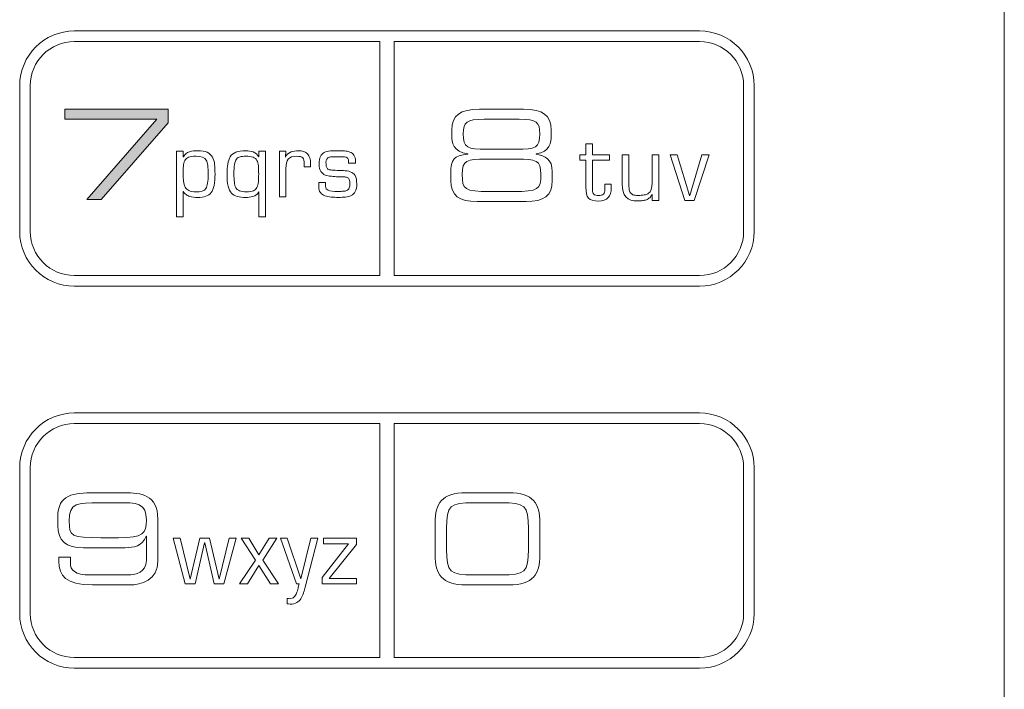
# Model space of a CAD drawing. Units: inches. Extents: x 51 to 7330, y 35 to 1026.
# Drawn here: x 1424 to 1425, y 367 to 368 of the extents above; entities that cross this region are included whole.
import ezdxf

# ---------------------------------------------------------------- set-up
doc = ezdxf.new("R2010")
doc.units = ezdxf.units.IN
doc.header["$MEASUREMENT"] = 0
doc.layers.add('C-GEN-MISC-HWR_BY OTHER', color=10, linetype='Continuous', lineweight=9)

msp = doc.modelspace()

# ---------------------------------------------------------------- hatches: boundary and pattern name
at = {"layer": 'C-GEN-MISC-HWR_BY OTHER'}
h = msp.add_hatch(color=256, dxfattribs=at)
h.dxf.hatch_style = 2
h.paths.add_polyline_path([(1424.503242, 368.044572), (1424.400544, 368.044572), (1424.400544, 368.055711), (1424.516035, 368.055711), (1424.516035, 368.040558), (1424.441394, 367.955087), (1424.425138, 367.955087)])

# ---------------------------------------------------------------- linework, layer by layer
at = {"layer": 'C-GEN-MISC-HWR_BY OTHER', "lineweight": 0}
for p, q in [((1424.400544, 368.044572), (1424.400544, 368.055711)), ((1424.400544, 368.055711), (1424.516035, 368.055711)), ((1424.516035, 368.055711), (1424.516035, 368.040558)), ((1424.503242, 368.044572), (1424.400544, 368.044572)), ((1424.425138, 367.955087), (1424.503242, 368.044572)), ((1424.516035, 368.040558), (1424.441394, 367.955087)), ((1425.093105, 367.953975), (1425.076739, 368.004993)), ((1425.076739, 368.004993), (1425.084283, 368.004993)), ((1425.084283, 368.004993), (1425.098289, 367.959732)), ((1425.09851, 367.959732), (1425.112053, 368.004993)), ((1425.12017, 368.004993), (1425.103561, 367.953975)), ((1425.112053, 368.004993), (1425.12017, 368.004993)), ((1424.441394, 367.955087), (1424.425138, 367.955087)), ((1425.098289, 367.959732), (1425.09851, 367.959732)), ((1425.103561, 367.953975), (1425.093105, 367.953975)), ((1424.53513, 367.526228), (1424.521763, 367.577246)), ((1424.521763, 367.577246), (1424.529373, 367.577246)), ((1424.529373, 367.577246), (1424.540578, 367.531522)), ((1424.540776, 367.531522), (1424.551584, 367.577246)), ((1424.556679, 367.57193), (1424.54607, 367.526228)), ((1424.551584, 367.577246), (1424.562238, 367.577246)), ((1424.556878, 367.57193), (1424.556679, 367.57193)), ((1424.567399, 367.526228), (1424.556878, 367.57193)), ((1424.562238, 367.577246), (1424.572957, 367.531522)), ((1424.573134, 367.531522), (1424.584339, 367.577246)), ((1424.592059, 367.577246), (1424.578229, 367.526228)), ((1424.584339, 367.577246), (1424.592059, 367.577246)), ((1424.613566, 367.552866), (1424.597553, 367.577261)), ((1424.597553, 367.577261), (1424.605935, 367.577261)), ((1424.605935, 367.577261), (1424.617426, 367.558557)), ((1424.617426, 367.558557), (1424.628653, 367.577261)), ((1424.6373, 367.577261), (1424.621573, 367.5528)), ((1424.628653, 367.577261), (1424.6373, 367.577261)), ((1424.687998, 367.533295), (1424.717488, 367.571057)), ((1424.689564, 367.571057), (1424.689564, 367.577255)), ((1424.689564, 367.577255), (1424.726179, 367.577255)), ((1424.717488, 367.571057), (1424.689564, 367.571057)), ((1424.726179, 367.570197), (1424.69574, 367.532391)), ((1424.726179, 367.577255), (1424.726179, 367.570197)), ((1424.595678, 367.526222), (1424.613566, 367.552866)), ((1424.621573, 367.5528), (1424.639197, 367.526222)), ((1424.617426, 367.546735), (1424.604589, 367.526222)), ((1424.630219, 367.526222), (1424.617426, 367.546735)), ((1424.54607, 367.526228), (1424.53513, 367.526228)), ((1424.540578, 367.531522), (1424.540776, 367.531522)), ((1424.578229, 367.526228), (1424.567399, 367.526228)), ((1424.572957, 367.531522), (1424.573134, 367.531522)), ((1424.604589, 367.526222), (1424.595678, 367.526222)), ((1424.639197, 367.526222), (1424.630219, 367.526222)), ((1424.687998, 367.526237), (1424.687998, 367.533295)), ((1424.726178, 367.526237), (1424.687998, 367.526237)), ((1424.69574, 367.532391), (1424.726178, 367.532391)), ((1424.726178, 367.532391), (1424.726178, 367.526237))]:
    msp.add_line(p, q, dxfattribs=at)
at = {"layer": 'C-GEN-MISC-HWR_BY OTHER', "lineweight": 18}
for points in [[(1425.449692, 366.361043), (1425.449692, 366.361043), (1425.449693, 370.066773), (1425.449693, 370.066773)], [(1425.449697, 370.066786), (1425.449697, 370.066786), (1425.449696, 366.361034), (1425.449696, 366.361034)], [(1425.449697, 370.066772), (1425.449697, 370.066772), (1425.449696, 365.337135), (1425.449696, 365.337135)], [(1425.4497, 365.508176), (1425.4497, 365.508176), (1425.449701, 370.066784), (1425.449701, 370.066784)], [(1424.350248, 368.082162), (1424.350248, 368.11571), (1424.377687, 368.143172), (1424.411235, 368.143172)], [(1424.350248, 368.082162), (1424.350248, 368.11571), (1424.377687, 368.143172), (1424.411235, 368.143172)], [(1424.411235, 368.143172), (1424.411235, 368.143172), (1425.10945, 368.143171), (1425.10945, 368.143171)], [(1424.411235, 368.143172), (1424.411235, 368.143172), (1425.10945, 368.143171), (1425.10945, 368.143171)], [(1425.10945, 368.143171), (1425.14302, 368.143171), (1425.170481, 368.11571), (1425.170481, 368.082162)], [(1425.10945, 368.143171), (1425.14302, 368.143171), (1425.170481, 368.11571), (1425.170481, 368.082162)], [(1424.411236, 368.131314), (1424.384128, 368.131314), (1424.362093, 368.109279), (1424.362093, 368.082171)], [(1424.752435, 368.131314), (1424.752435, 368.131314), (1424.411236, 368.131314), (1424.411236, 368.131314)], [(1424.752435, 367.870247), (1424.752435, 367.870247), (1424.752435, 368.131314), (1424.752435, 368.131314)], [(1425.109463, 368.131314), (1425.109463, 368.131314), (1424.768329, 368.131314), (1424.768329, 368.131314)], [(1424.768329, 368.131314), (1424.768329, 368.131314), (1424.768329, 367.870247), (1424.768329, 367.870247)], [(1425.158606, 368.08217), (1425.158606, 368.109278), (1425.136549, 368.131314), (1425.109463, 368.131314)], [(1424.350248, 367.919403), (1424.350248, 367.919403), (1424.350248, 368.082162), (1424.350248, 368.082162)], [(1424.350248, 367.919403), (1424.350248, 367.919403), (1424.350248, 368.082162), (1424.350248, 368.082162)], [(1424.362093, 368.082171), (1424.362093, 368.082171), (1424.362093, 367.919412), (1424.362093, 367.919412)], [(1425.158606, 367.91939), (1425.158606, 367.91939), (1425.158606, 368.08217), (1425.158606, 368.08217)], [(1425.170481, 368.082162), (1425.170481, 368.082162), (1425.170481, 367.919403), (1425.170481, 367.919403)], [(1425.170481, 368.082162), (1425.170481, 368.082162), (1425.170481, 367.919403), (1425.170481, 367.919403)], [(1424.411235, 367.858393), (1424.377687, 367.858393), (1424.350248, 367.885855), (1424.350248, 367.919403)], [(1424.411235, 367.858393), (1424.377687, 367.858393), (1424.350248, 367.885855), (1424.350248, 367.919403)], [(1424.362093, 367.919412), (1424.362093, 367.892282), (1424.384127, 367.870247), (1424.411236, 367.870247)], [(1425.170481, 367.919403), (1425.170481, 367.885854), (1425.14302, 367.858393), (1425.10945, 367.858393)], [(1425.170481, 367.919403), (1425.170481, 367.885854), (1425.14302, 367.858393), (1425.10945, 367.858393)], [(1425.109463, 367.870247), (1425.136549, 367.870247), (1425.158606, 367.892282), (1425.158606, 367.91939)], [(1424.411236, 367.870247), (1424.411236, 367.870247), (1424.752435, 367.870247), (1424.752435, 367.870247)], [(1424.768329, 367.870247), (1424.768329, 367.870247), (1425.109463, 367.870247), (1425.109463, 367.870247)], [(1425.10945, 367.858393), (1425.10945, 367.858393), (1424.411235, 367.858393), (1424.411235, 367.858393)], [(1425.10945, 367.858393), (1425.10945, 367.858393), (1424.411235, 367.858393), (1424.411235, 367.858393)], [(1424.350248, 367.655954), (1424.350248, 367.689503), (1424.377687, 367.716942), (1424.411235, 367.716942)], [(1424.350248, 367.655954), (1424.350248, 367.689503), (1424.377687, 367.716942), (1424.411235, 367.716942)], [(1424.411235, 367.716942), (1424.411235, 367.716942), (1425.10945, 367.716942), (1425.10945, 367.716942)], [(1424.411235, 367.716942), (1424.411235, 367.716942), (1425.10945, 367.716942), (1425.10945, 367.716942)], [(1425.10945, 367.716942), (1425.14302, 367.716942), (1425.170481, 367.689503), (1425.170481, 367.655954)], [(1425.10945, 367.716942), (1425.14302, 367.716942), (1425.170481, 367.689503), (1425.170481, 367.655954)], [(1424.411236, 367.705071), (1424.384127, 367.705071), (1424.362092, 367.683036), (1424.362092, 367.65595)], [(1424.752435, 367.705071), (1424.752435, 367.705071), (1424.411236, 367.705071), (1424.411236, 367.705071)], [(1424.752435, 367.444048), (1424.752435, 367.444048), (1424.752435, 367.705071), (1424.752435, 367.705071)], [(1425.109463, 367.705071), (1425.109463, 367.705071), (1424.768329, 367.705071), (1424.768329, 367.705071)], [(1424.768329, 367.705071), (1424.768329, 367.705071), (1424.768329, 367.444048), (1424.768329, 367.444048)], [(1425.158606, 367.65595), (1425.158606, 367.683036), (1425.136549, 367.705071), (1425.109463, 367.705071)], [(1424.350248, 367.493174), (1424.350248, 367.493174), (1424.350248, 367.655954), (1424.350248, 367.655954)], [(1424.350248, 367.493174), (1424.350248, 367.493174), (1424.350248, 367.655954), (1424.350248, 367.655954)], [(1424.362092, 367.65595), (1424.362092, 367.65595), (1424.362092, 367.493169), (1424.362092, 367.493169)], [(1425.158606, 367.493169), (1425.158606, 367.493169), (1425.158606, 367.65595), (1425.158606, 367.65595)], [(1425.170481, 367.655954), (1425.170481, 367.655954), (1425.170481, 367.493173), (1425.170481, 367.493173)], [(1425.170481, 367.655954), (1425.170481, 367.655954), (1425.170481, 367.493173), (1425.170481, 367.493173)], [(1424.411235, 367.432186), (1424.377687, 367.432186), (1424.350248, 367.459625), (1424.350248, 367.493174)], [(1424.411235, 367.432186), (1424.377687, 367.432186), (1424.350248, 367.459625), (1424.350248, 367.493174)], [(1424.362092, 367.493169), (1424.362092, 367.466083), (1424.384127, 367.444049), (1424.411235, 367.444049)], [(1425.170481, 367.493173), (1425.170481, 367.459625), (1425.14302, 367.432186), (1425.109449, 367.432186)], [(1425.170481, 367.493173), (1425.170481, 367.459625), (1425.14302, 367.432186), (1425.109449, 367.432186)], [(1425.109463, 367.444048), (1425.136549, 367.444048), (1425.158606, 367.466083), (1425.158606, 367.493169)], [(1424.411235, 367.444049), (1424.411235, 367.444049), (1424.752435, 367.444048), (1424.752435, 367.444048)], [(1424.768329, 367.444048), (1424.768329, 367.444048), (1425.109463, 367.444048), (1425.109463, 367.444048)], [(1425.109449, 367.432186), (1425.109449, 367.432186), (1424.411235, 367.432186), (1424.411235, 367.432186)], [(1425.109449, 367.432186), (1425.109449, 367.432186), (1424.411235, 367.432186), (1424.411235, 367.432186)]]:
    msp.add_open_spline(points, degree=3, dxfattribs=at)
at = {"layer": 'C-GEN-MISC-HWR_BY OTHER', "lineweight": 0}
for points in [[(1425.449697, 370.066772), (1425.449697, 370.066772), (1425.449696, 365.337135), (1425.449696, 365.337135)], [(1425.4497, 365.508176), (1425.4497, 365.508176), (1425.449701, 370.066784), (1425.449701, 370.066784)], [(1424.350248, 368.082162), (1424.350248, 368.11571), (1424.377687, 368.143172), (1424.411235, 368.143172)], [(1424.411235, 368.143172), (1424.411235, 368.143172), (1425.10945, 368.143171), (1425.10945, 368.143171)], [(1425.10945, 368.143171), (1425.14302, 368.143171), (1425.170481, 368.11571), (1425.170481, 368.082162)], [(1424.411236, 368.131314), (1424.384128, 368.131314), (1424.362093, 368.109279), (1424.362093, 368.082171)], [(1424.752435, 368.131314), (1424.752435, 368.131314), (1424.411236, 368.131314), (1424.411236, 368.131314)], [(1424.752435, 367.870247), (1424.752435, 367.870247), (1424.752435, 368.131314), (1424.752435, 368.131314)], [(1425.109463, 368.131314), (1425.109463, 368.131314), (1424.768329, 368.131314), (1424.768329, 368.131314)], [(1424.768329, 368.131314), (1424.768329, 368.131314), (1424.768329, 367.870247), (1424.768329, 367.870247)], [(1425.158606, 368.08217), (1425.158606, 368.109278), (1425.136549, 368.131314), (1425.109463, 368.131314)], [(1424.350248, 367.919403), (1424.350248, 367.919403), (1424.350248, 368.082162), (1424.350248, 368.082162)], [(1424.362093, 368.082171), (1424.362093, 368.082171), (1424.362093, 367.919412), (1424.362093, 367.919412)], [(1425.158606, 367.91939), (1425.158606, 367.91939), (1425.158606, 368.08217), (1425.158606, 368.08217)], [(1425.170481, 368.082162), (1425.170481, 368.082162), (1425.170481, 367.919403), (1425.170481, 367.919403)], [(1424.832813, 368.032502), (1424.832813, 368.049288), (1424.842143, 368.055706), (1424.863693, 368.055706)], [(1424.863693, 368.055706), (1424.863693, 368.055706), (1424.91288, 368.055706), (1424.91288, 368.055706)], [(1424.91288, 368.055706), (1424.93443, 368.055706), (1424.94376, 368.049288), (1424.94376, 368.032502)], [(1424.907895, 368.044568), (1424.907895, 368.044568), (1424.868722, 368.044568), (1424.868722, 368.044568)], [(1424.832813, 368.025952), (1424.832813, 368.025952), (1424.832813, 368.032502), (1424.832813, 368.032502)], [(1424.94376, 368.032502), (1424.94376, 368.032502), (1424.94376, 368.025952), (1424.94376, 368.025952)], [(1424.850768, 368.006078), (1424.833806, 368.008306), (1424.832813, 368.019444), (1424.832813, 368.025952)], [(1424.94376, 368.025952), (1424.94376, 368.019444), (1424.942767, 368.008306), (1424.926776, 368.006078)], [(1424.712783, 368.009327), (1424.714945, 368.009217), (1424.716996, 368.008776), (1424.718959, 368.008026)], [(1424.871898, 368.011239), (1424.871898, 368.011239), (1424.904675, 368.011239), (1424.904675, 368.011239)], [(1424.982492, 368.004993), (1424.982492, 368.004993), (1424.982492, 368.017345), (1424.982492, 368.017345)], [(1424.982492, 368.017345), (1424.982492, 368.017345), (1424.989837, 368.017345), (1424.989837, 368.017345)], [(1424.989837, 368.017345), (1424.989837, 368.017345), (1424.989837, 368.004993), (1424.989837, 368.004993)], [(1424.52548, 367.935922), (1424.52548, 367.935922), (1424.52548, 368.008953), (1424.52548, 368.008953)], [(1424.52548, 368.008953), (1424.52548, 368.008953), (1424.532825, 368.008953), (1424.532825, 368.008953)], [(1424.532825, 368.008953), (1424.532825, 368.008953), (1424.532825, 368.002777), (1424.532825, 368.002777)], [(1424.532825, 368.002777), (1424.532825, 368.002777), (1424.533023, 368.002578), (1424.533023, 368.002578)], [(1424.533023, 368.002578), (1424.534655, 368.005423), (1424.536905, 368.007342), (1424.539773, 368.008313)], [(1424.534611, 367.998519), (1424.533795, 367.996887), (1424.533288, 367.994858), (1424.533111, 367.992388)], [(1424.53889, 368.002203), (1424.536927, 368.001409), (1424.535516, 368.000196), (1424.534611, 367.998519)], [(1424.546919, 368.00335), (1424.5435, 368.00335), (1424.540809, 368.002975), (1424.53889, 368.002203)], [(1424.558654, 367.999159), (1424.556955, 368.002005), (1424.553051, 368.003438), (1424.546919, 368.00335)], [(1424.560639, 367.983454), (1424.560749, 367.990976), (1424.560109, 367.996204), (1424.558654, 367.999159)], [(1424.559734, 368.007739), (1424.562315, 368.006438), (1424.564234, 368.004629), (1424.565469, 368.002291)], [(1424.565469, 368.002291), (1424.566792, 367.999953), (1424.567653, 367.997218), (1424.567939, 367.994108)], [(1424.582605, 367.994688), (1424.583046, 367.997909), (1424.583929, 368.000622), (1424.585318, 368.002849)], [(1424.585318, 368.002849), (1424.586686, 368.005055), (1424.588781, 368.006775), (1424.591605, 368.007944)], [(1424.592354, 368.000158), (1424.590391, 367.997644), (1424.589443, 367.992085), (1424.589487, 367.983461)], [(1424.596413, 368.002871), (1424.594715, 368.002452), (1424.593369, 368.001526), (1424.592354, 368.000158)], [(1424.615117, 367.998769), (1424.614235, 368.000423), (1424.612823, 368.001614), (1424.610882, 368.002386)], [(1424.611059, 368.008209), (1424.613706, 368.007172), (1424.615713, 368.00532), (1424.617102, 368.002695)], [(1424.616904, 367.992681), (1424.616661, 367.995217), (1424.616066, 367.997247), (1424.615117, 367.998769)], [(1424.617102, 368.002695), (1424.617102, 368.002695), (1424.617323, 368.002871), (1424.617323, 368.002871)], [(1424.617323, 368.002871), (1424.617323, 368.002871), (1424.617323, 368.008959), (1424.617323, 368.008959)], [(1424.617323, 368.008959), (1424.617323, 368.008959), (1424.624668, 368.008959), (1424.624668, 368.008959)], [(1424.624668, 368.008959), (1424.624668, 368.008959), (1424.624668, 367.935928), (1424.624668, 367.935928)], [(1424.640238, 367.957968), (1424.640238, 367.957968), (1424.640238, 368.008964), (1424.640238, 368.008964)], [(1424.640238, 368.008964), (1424.640238, 368.008964), (1424.647384, 368.008964), (1424.647384, 368.008964)], [(1424.647384, 368.008964), (1424.647384, 368.008964), (1424.647031, 368.002699), (1424.647031, 368.002699)], [(1424.647031, 368.002699), (1424.647031, 368.002699), (1424.647186, 368.002501), (1424.647186, 368.002501)], [(1424.647186, 368.002501), (1424.648575, 368.005258), (1424.650605, 368.007177), (1424.653252, 368.008192)], [(1424.650142, 368.000074), (1424.648311, 367.997714), (1424.647451, 367.994295), (1424.647605, 367.989774)], [(1424.66803, 367.994869), (1424.66803, 367.998089), (1424.667434, 368.000339), (1424.666243, 368.001618)], [(1424.700078, 368.002798), (1424.698314, 368.002754), (1424.696836, 368.002534), (1424.695733, 368.002159)], [(1424.70599, 368.002798), (1424.70599, 368.002798), (1424.700078, 368.002798), (1424.700078, 368.002798)], [(1424.714724, 368.002225), (1424.712828, 368.002688), (1424.709916, 368.002887), (1424.70599, 368.002798)], [(1424.717504, 367.997681), (1424.717504, 368.000174), (1424.716599, 368.001695), (1424.714724, 368.002225)], [(1424.718959, 368.008026), (1424.720878, 368.007298), (1424.7224, 368.006151), (1424.723525, 368.004519)], [(1424.723525, 368.004519), (1424.724606, 368.002864), (1424.725157, 368.00057), (1424.725224, 367.997681)], [(1424.8316, 367.984264), (1424.8316, 368.000255), (1424.835085, 368.00385), (1424.850768, 368.005813)], [(1424.850768, 368.005813), (1424.850768, 368.005813), (1424.850768, 368.006078), (1424.850768, 368.006078)], [(1424.905381, 368.000123), (1424.905381, 368.000123), (1424.871192, 368.000123), (1424.871192, 368.000123)], [(1424.926776, 368.006078), (1424.926776, 368.006078), (1424.926776, 368.005813), (1424.926776, 368.005813)], [(1424.926776, 368.005813), (1424.936812, 368.004137), (1424.944973, 367.999836), (1424.944973, 367.986227)], [(1424.975897, 367.998839), (1424.975897, 367.998839), (1424.975897, 368.004993), (1424.975897, 368.004993)], [(1424.975897, 368.004993), (1424.975897, 368.004993), (1424.982492, 368.004993), (1424.982492, 368.004993)], [(1424.982492, 367.998839), (1424.982492, 367.998839), (1424.975897, 367.998839), (1424.975897, 367.998839)], [(1424.982492, 367.968776), (1424.982492, 367.968776), (1424.982492, 367.998839), (1424.982492, 367.998839)], [(1424.989837, 368.004993), (1424.989837, 368.004993), (1425.008894, 368.004993), (1425.008894, 368.004993)], [(1425.008894, 367.998839), (1425.008894, 367.998839), (1424.989837, 367.998839), (1424.989837, 367.998839)], [(1424.989837, 367.998839), (1424.989837, 367.998839), (1424.989837, 367.966416), (1424.989837, 367.966416)], [(1425.008894, 368.004993), (1425.008894, 368.004993), (1425.008894, 367.998839), (1425.008894, 367.998839)], [(1425.02309, 367.972276), (1425.02309, 367.972276), (1425.02309, 368.005009), (1425.02309, 368.005009)], [(1425.02309, 368.005009), (1425.02309, 368.005009), (1425.030435, 368.005009), (1425.030435, 368.005009)], [(1425.030435, 368.005009), (1425.030435, 368.005009), (1425.030435, 367.972232), (1425.030435, 367.972232)], [(1425.056484, 367.973555), (1425.056484, 367.973555), (1425.056484, 368.005009), (1425.056484, 368.005009)], [(1425.056484, 368.005009), (1425.056484, 368.005009), (1425.06383, 368.005009), (1425.06383, 368.005009)], [(1425.06383, 368.005009), (1425.06383, 368.005009), (1425.063829, 367.953991), (1425.063829, 367.953991)], [(1424.533111, 367.992388), (1424.532847, 367.989851), (1424.532758, 367.986873), (1424.532825, 367.983454)], [(1424.567939, 367.994108), (1424.568182, 367.990866), (1424.568336, 367.987315), (1424.568336, 367.983454)], [(1424.581811, 367.983461), (1424.581811, 367.987652), (1424.582098, 367.991402), (1424.582605, 367.994688)], [(1424.647605, 367.989774), (1424.647605, 367.989774), (1424.647605, 367.957968), (1424.647605, 367.957968)], [(1424.66803, 367.991516), (1424.66803, 367.991516), (1424.66803, 367.994869), (1424.66803, 367.994869)], [(1424.675066, 367.991516), (1424.675066, 367.991516), (1424.66803, 367.991516), (1424.66803, 367.991516)], [(1424.675066, 367.995156), (1424.675066, 367.995156), (1424.675066, 367.991516), (1424.675066, 367.991516)], [(1424.692822, 367.991505), (1424.693197, 367.990292), (1424.693726, 367.989432), (1424.694476, 367.988946)], [(1424.694476, 367.988946), (1424.695248, 367.988483), (1424.696285, 367.988197), (1424.697608, 367.988086)], [(1424.697608, 367.988086), (1424.69891, 367.98791), (1424.700498, 367.987778), (1424.702373, 367.987711)], [(1424.702373, 367.987711), (1424.705637, 367.987579), (1424.708747, 367.987469), (1424.71168, 367.987358)], [(1424.71168, 367.987358), (1424.714548, 367.987248), (1424.717129, 367.986807), (1424.719378, 367.986057)], [(1424.717504, 367.995718), (1424.717504, 367.995718), (1424.717504, 367.997681), (1424.717504, 367.997681)], [(1424.725224, 367.995718), (1424.725224, 367.995718), (1424.717504, 367.995718), (1424.717504, 367.995718)], [(1424.725224, 367.997681), (1424.725224, 367.997681), (1424.725224, 367.995718), (1424.725224, 367.995718)], [(1424.532825, 367.983454), (1424.532825, 367.980388), (1424.532935, 367.977698), (1424.533178, 367.975382)], [(1424.558168, 367.967419), (1424.559889, 367.970066), (1424.560705, 367.975426), (1424.560639, 367.983454)], [(1424.568336, 367.983454), (1424.568381, 367.973529), (1424.566991, 367.966647), (1424.564168, 367.962831)], [(1424.58673, 367.962264), (1424.583377, 367.965705), (1424.581767, 367.972785), (1424.581811, 367.983461)], [(1424.589487, 367.983461), (1424.589487, 367.979954), (1424.589641, 367.97691), (1424.589928, 367.974396)], [(1424.691322, 367.982396), (1424.689293, 367.983234), (1424.687683, 367.984579), (1424.686491, 367.986454)], [(1424.698248, 367.981006), (1424.695689, 367.981205), (1424.693351, 367.981646), (1424.691322, 367.982396)], [(1424.706056, 367.980432), (1424.703431, 367.980565), (1424.700829, 367.980763), (1424.698248, 367.981006)], [(1424.711989, 367.980366), (1424.710291, 367.980366), (1424.708306, 367.980366), (1424.706056, 367.980432)], [(1424.715915, 367.979683), (1424.714945, 367.980058), (1424.713622, 367.9803), (1424.711989, 367.980366)], [(1424.718298, 367.977455), (1424.717724, 367.978602), (1424.716908, 367.97933), (1424.715915, 367.979683)], [(1424.719378, 367.986057), (1424.721628, 367.985329), (1424.723437, 367.983873), (1424.72476, 367.981756)], [(1424.8316, 367.976345), (1424.8316, 367.976345), (1424.8316, 367.984264), (1424.8316, 367.984264)], [(1424.860914, 367.952854), (1424.84093, 367.952854), (1424.8316, 367.958964), (1424.8316, 367.976345)], [(1424.944973, 367.976345), (1424.944973, 367.958964), (1424.935687, 367.952854), (1424.915659, 367.952854)], [(1424.944973, 367.986227), (1424.944973, 367.986227), (1424.944973, 367.976345), (1424.944973, 367.976345)], [(1424.533178, 367.975382), (1424.533442, 367.972933), (1424.534016, 367.970794), (1424.534898, 367.969007)], [(1424.534898, 367.969007), (1424.535869, 367.967265), (1424.537302, 367.965941), (1424.539243, 367.965015)], [(1424.546919, 367.963625), (1424.552588, 367.963471), (1424.556315, 367.96475), (1424.558168, 367.967419)], [(1424.589928, 367.974396), (1424.590105, 367.971859), (1424.590612, 367.969808), (1424.591472, 367.968242)], [(1424.591472, 367.968242), (1424.592376, 367.966698), (1424.593788, 367.965551), (1424.595773, 367.964757)], [(1424.611147, 367.964933), (1424.613, 367.965727), (1424.614323, 367.966918), (1424.615117, 367.96855)], [(1424.615117, 367.96855), (1424.615999, 367.970227), (1424.616573, 367.972322), (1424.616816, 367.974859)], [(1424.684109, 367.969382), (1424.684109, 367.969382), (1424.684109, 367.974102), (1424.684109, 367.974102)], [(1424.684109, 367.974102), (1424.684109, 367.974102), (1424.691785, 367.974102), (1424.691785, 367.974102)], [(1424.686072, 367.962743), (1424.684749, 367.964375), (1424.684109, 367.966603), (1424.684109, 367.969382)], [(1424.691785, 367.970088), (1424.691719, 367.96775), (1424.692711, 367.966162), (1424.694741, 367.965345)], [(1424.691785, 367.974102), (1424.691785, 367.974102), (1424.691785, 367.970088), (1424.691785, 367.970088)], [(1424.694741, 367.965345), (1424.696726, 367.964485), (1424.700498, 367.964066), (1424.706012, 367.964154)], [(1424.714526, 367.964728), (1424.715915, 367.965191), (1424.716974, 367.965963), (1424.717702, 367.967044)], [(1424.985271, 367.95671), (1424.983352, 367.958938), (1424.982426, 367.962952), (1424.982492, 367.968776)], [(1424.989837, 367.966416), (1424.989903, 367.963747), (1424.99041, 367.96196), (1424.991337, 367.961055)], [(1425.010791, 367.96829), (1425.010968, 367.958409), (1425.006225, 367.953424), (1424.996608, 367.953424)], [(1425.003689, 367.964938), (1425.003733, 367.965996), (1425.003733, 367.967121), (1425.003733, 367.96829)], [(1425.003733, 367.96829), (1425.003733, 367.96829), (1425.003733, 367.972084), (1425.003733, 367.972084)], [(1425.003733, 367.972084), (1425.003733, 367.972084), (1425.010791, 367.972084), (1425.010791, 367.972084)], [(1425.010791, 367.972084), (1425.010791, 367.972084), (1425.010791, 367.96829), (1425.010791, 367.96829)], [(1425.040736, 367.953439), (1425.028649, 367.953241), (1425.022715, 367.959549), (1425.02309, 367.972276)], [(1425.030435, 367.972232), (1425.030435, 367.971261), (1425.030479, 367.970335), (1425.030611, 367.969453)], [(1425.030611, 367.969453), (1425.030611, 367.968526), (1425.030655, 367.967688), (1425.0307, 367.966894)], [(1425.0307, 367.966894), (1425.030832, 367.966144), (1425.030986, 367.965394), (1425.031185, 367.964755)], [(1425.052558, 367.962042), (1425.055161, 367.96385), (1425.056484, 367.967688), (1425.056484, 367.973555)], [(1424.533023, 367.964), (1424.533023, 367.964), (1424.532825, 367.964), (1424.532825, 367.964)], [(1424.532825, 367.964), (1424.532825, 367.964), (1424.532825, 367.935922), (1424.532825, 367.935922)], [(1424.536045, 367.960604), (1424.534788, 367.961442), (1424.533773, 367.962566), (1424.533023, 367.964)], [(1424.540015, 367.958552), (1424.538537, 367.959082), (1424.537214, 367.959765), (1424.536045, 367.960604)], [(1424.539243, 367.965015), (1424.541096, 367.964066), (1424.543655, 367.963625), (1424.546919, 367.963625)], [(1424.548948, 367.957427), (1424.546015, 367.957427), (1424.543015, 367.957802), (1424.540015, 367.958552)], [(1424.564168, 367.962831), (1424.561212, 367.959148), (1424.556161, 367.957361), (1424.548948, 367.957427)], [(1424.602633, 367.957434), (1424.595288, 367.957279), (1424.589994, 367.958912), (1424.58673, 367.962264)], [(1424.595773, 367.964757), (1424.597692, 367.964007), (1424.600317, 367.96361), (1424.603648, 367.96361)], [(1424.610706, 367.958449), (1424.607816, 367.957765), (1424.605125, 367.957434), (1424.602633, 367.957434)], [(1424.603648, 367.96361), (1424.606846, 367.96361), (1424.609338, 367.964029), (1424.611147, 367.964933)], [(1424.614544, 367.960411), (1424.613419, 367.959573), (1424.61214, 367.958934), (1424.610706, 367.958449)], [(1424.617102, 367.963808), (1424.616463, 367.962397), (1424.615625, 367.96125), (1424.614544, 367.960411)], [(1424.617323, 367.963808), (1424.617323, 367.963808), (1424.617102, 367.963808), (1424.617102, 367.963808)], [(1424.617323, 367.935928), (1424.617323, 367.935928), (1424.617323, 367.963808), (1424.617323, 367.963808)], [(1424.647605, 367.957968), (1424.647605, 367.957968), (1424.640238, 367.957968), (1424.640238, 367.957968)], [(1424.691079, 367.959192), (1424.689006, 367.959941), (1424.68733, 367.961111), (1424.686072, 367.962743)], [(1424.698115, 367.957802), (1424.695535, 367.958001), (1424.693197, 367.958442), (1424.691079, 367.959192)], [(1424.706012, 367.964154), (1424.707401, 367.964154), (1424.708835, 367.964176), (1424.710379, 367.964221)], [(1424.710379, 367.964221), (1424.711813, 367.964221), (1424.713202, 367.964397), (1424.714526, 367.964728)], [(1424.720525, 367.959567), (1424.718628, 367.95864), (1424.716445, 367.958045), (1424.713997, 367.957802)], [(1424.725025, 367.964022), (1424.723944, 367.961971), (1424.722466, 367.960515), (1424.720525, 367.959567)], [(1424.875251, 367.963993), (1424.875251, 367.963993), (1424.901366, 367.963993), (1424.901366, 367.963993)], [(1424.996608, 367.953424), (1424.991006, 367.95338), (1424.987234, 367.95446), (1424.985271, 367.95671)], [(1424.991337, 367.961055), (1424.992329, 367.960019), (1424.994138, 367.959578), (1424.996785, 367.959622)], [(1424.996785, 367.959622), (1424.998528, 367.959622), (1424.999917, 367.959864), (1425.00091, 367.960372)], [(1425.00091, 367.960372), (1425.001814, 367.960769), (1425.00252, 367.961364), (1425.002873, 367.962136)], [(1425.002873, 367.962136), (1425.003336, 367.96293), (1425.003601, 367.963857), (1425.003689, 367.964938)], [(1425.031185, 367.964755), (1425.031339, 367.964115), (1425.031648, 367.963497), (1425.031935, 367.962901)], [(1425.031935, 367.962901), (1425.032619, 367.961865), (1425.033677, 367.961071), (1425.035067, 367.960476)], [(1425.047904, 367.954299), (1425.047154, 367.954101), (1425.046404, 367.953947), (1425.045654, 367.953814)], [(1425.047618, 367.960189), (1425.049603, 367.960453), (1425.051213, 367.961049), (1425.052558, 367.962042)], [(1425.05, 367.954763), (1425.04936, 367.954586), (1425.048654, 367.95441), (1425.047904, 367.954299)], [(1425.053705, 367.957123), (1425.052647, 367.956152), (1425.051455, 367.955358), (1425.05, 367.954763)], [(1425.056242, 367.960762), (1425.055602, 367.959306), (1425.054742, 367.958071), (1425.053705, 367.957123)], [(1425.056418, 367.960762), (1425.056418, 367.960762), (1425.056242, 367.960762), (1425.056242, 367.960762)], [(1425.05644, 367.953991), (1425.05644, 367.953991), (1425.056418, 367.960762), (1425.056418, 367.960762)], [(1424.915659, 367.952854), (1424.915659, 367.952854), (1424.860914, 367.952854), (1424.860914, 367.952854)], [(1425.045654, 367.953814), (1425.044022, 367.953572), (1425.042412, 367.953439), (1425.040736, 367.953439)], [(1425.063829, 367.953991), (1425.063829, 367.953991), (1425.05644, 367.953991), (1425.05644, 367.953991)], [(1424.532825, 367.935922), (1424.532825, 367.935922), (1424.52548, 367.935922), (1424.52548, 367.935922)], [(1424.624668, 367.935928), (1424.624668, 367.935928), (1424.617323, 367.935928), (1424.617323, 367.935928)], [(1424.411235, 367.858393), (1424.377687, 367.858393), (1424.350248, 367.885855), (1424.350248, 367.919403)], [(1424.362093, 367.919412), (1424.362093, 367.892282), (1424.384127, 367.870247), (1424.411236, 367.870247)], [(1425.170481, 367.919403), (1425.170481, 367.885854), (1425.14302, 367.858393), (1425.10945, 367.858393)], [(1425.109463, 367.870247), (1425.136549, 367.870247), (1425.158606, 367.892282), (1425.158606, 367.91939)], [(1424.411236, 367.870247), (1424.411236, 367.870247), (1424.752435, 367.870247), (1424.752435, 367.870247)], [(1424.768329, 367.870247), (1424.768329, 367.870247), (1425.109463, 367.870247), (1425.109463, 367.870247)], [(1425.10945, 367.858393), (1425.10945, 367.858393), (1424.411235, 367.858393), (1424.411235, 367.858393)], [(1424.350248, 367.655954), (1424.350248, 367.689503), (1424.377687, 367.716942), (1424.411235, 367.716942)], [(1424.411235, 367.716942), (1424.411235, 367.716942), (1425.10945, 367.716942), (1425.10945, 367.716942)], [(1425.10945, 367.716942), (1425.14302, 367.716942), (1425.170481, 367.689503), (1425.170481, 367.655954)], [(1424.411236, 367.705071), (1424.384127, 367.705071), (1424.362092, 367.683036), (1424.362092, 367.65595)], [(1424.752435, 367.705071), (1424.752435, 367.705071), (1424.411236, 367.705071), (1424.411236, 367.705071)], [(1424.752435, 367.444048), (1424.752435, 367.444048), (1424.752435, 367.705071), (1424.752435, 367.705071)], [(1425.109463, 367.705071), (1425.109463, 367.705071), (1424.768329, 367.705071), (1424.768329, 367.705071)], [(1424.768329, 367.705071), (1424.768329, 367.705071), (1424.768329, 367.444048), (1424.768329, 367.444048)], [(1425.158606, 367.65595), (1425.158606, 367.683036), (1425.136549, 367.705071), (1425.109463, 367.705071)], [(1424.350248, 367.493174), (1424.350248, 367.493174), (1424.350248, 367.655954), (1424.350248, 367.655954)], [(1424.362092, 367.65595), (1424.362092, 367.65595), (1424.362092, 367.493169), (1424.362092, 367.493169)], [(1425.158606, 367.493169), (1425.158606, 367.493169), (1425.158606, 367.65595), (1425.158606, 367.65595)], [(1425.170481, 367.655954), (1425.170481, 367.655954), (1425.170481, 367.493173), (1425.170481, 367.493173)], [(1424.392798, 367.600812), (1424.392798, 367.626265), (1424.410598, 367.62792), (1424.433383, 367.62792)], [(1424.433383, 367.62792), (1424.433383, 367.62792), (1424.467307, 367.62792), (1424.467307, 367.62792)], [(1424.467307, 367.62792), (1424.485217, 367.62792), (1424.504517, 367.625825), (1424.504517, 367.598584)], [(1424.814122, 367.594285), (1424.814122, 367.616099), (1424.821467, 367.627922), (1424.848729, 367.627922)], [(1424.848729, 367.627922), (1424.848729, 367.627922), (1424.896527, 367.627922), (1424.896527, 367.627922)], [(1424.896527, 367.627922), (1424.923745, 367.627922), (1424.931134, 367.616099), (1424.931134, 367.594285)], [(1424.458263, 367.616803), (1424.458263, 367.616803), (1424.439625, 367.616803), (1424.439625, 367.616803)], [(1424.857486, 367.616805), (1424.830775, 367.616805), (1424.826915, 367.614026), (1424.826915, 367.587911)], [(1424.887792, 367.616805), (1424.887792, 367.616805), (1424.857486, 367.616805), (1424.857486, 367.616805)], [(1424.918341, 367.587911), (1424.918341, 367.614026), (1424.914459, 367.616805), (1424.887792, 367.616805)], [(1424.392798, 367.591371), (1424.392798, 367.591371), (1424.392798, 367.600812), (1424.392798, 367.600812)], [(1424.504517, 367.598584), (1424.504517, 367.598584), (1424.504517, 367.551492), (1424.504517, 367.551492)], [(1424.814122, 367.558707), (1424.814122, 367.558707), (1424.814122, 367.594285), (1424.814122, 367.594285)], [(1424.931134, 367.594285), (1424.931134, 367.594285), (1424.931134, 367.558707), (1424.931134, 367.558707)], [(1424.42145, 367.566645), (1424.401841, 367.566645), (1424.392798, 367.574167), (1424.392798, 367.591371)], [(1424.826915, 367.587911), (1424.826915, 367.587911), (1424.826915, 367.565126), (1424.826915, 367.565126)], [(1424.918341, 367.565126), (1424.918341, 367.565126), (1424.918341, 367.587911), (1424.918341, 367.587911)], [(1424.441037, 367.577762), (1424.441037, 367.577762), (1424.460469, 367.577762), (1424.460469, 367.577762)], [(1424.491459, 367.579417), (1424.487709, 367.568189), (1424.477298, 367.566645), (1424.467858, 367.566645)], [(1424.491746, 367.579417), (1424.491746, 367.579417), (1424.491459, 367.579417), (1424.491459, 367.579417)], [(1424.491746, 367.552463), (1424.491746, 367.552463), (1424.491746, 367.579417), (1424.491746, 367.579417)], [(1424.659511, 367.526237), (1424.659511, 367.526237), (1424.641292, 367.577255), (1424.641292, 367.577255)], [(1424.641292, 367.577255), (1424.641292, 367.577255), (1424.648924, 367.577255), (1424.648924, 367.577255)], [(1424.648924, 367.577255), (1424.648924, 367.577255), (1424.664165, 367.531773), (1424.664165, 367.531773)], [(1424.664364, 367.531773), (1424.664364, 367.531773), (1424.675458, 367.577255), (1424.675458, 367.577255)], [(1424.683178, 367.577255), (1424.683178, 367.577255), (1424.668996, 367.52262), (1424.668996, 367.52262)], [(1424.675458, 367.577255), (1424.675458, 367.577255), (1424.683178, 367.577255), (1424.683178, 367.577255)], [(1424.467858, 367.566645), (1424.467858, 367.566645), (1424.42145, 367.566645), (1424.42145, 367.566645)], [(1424.848729, 367.525092), (1424.821467, 367.525092), (1424.814122, 367.536915), (1424.814122, 367.558707)], [(1424.826915, 367.565126), (1424.826915, 367.538988), (1424.830775, 367.536209), (1424.857486, 367.536209)], [(1424.887792, 367.536209), (1424.914459, 367.536209), (1424.918341, 367.538988), (1424.918341, 367.565126)], [(1424.931134, 367.558707), (1424.931134, 367.536915), (1424.923745, 367.525092), (1424.896527, 367.525092)], [(1424.394055, 367.555948), (1424.394055, 367.555948), (1424.406848, 367.555948), (1424.406848, 367.555948)], [(1424.394055, 367.551492), (1424.394055, 367.551492), (1424.394055, 367.555948), (1424.394055, 367.555948)], [(1424.431574, 367.52509), (1424.401422, 367.52509), (1424.394055, 367.535236), (1424.394055, 367.551492)], [(1424.406848, 367.555948), (1424.406848, 367.555948), (1424.406848, 367.549838), (1424.406848, 367.549838)], [(1424.406848, 367.549838), (1424.406848, 367.541655), (1424.411282, 367.536207), (1424.429369, 367.536207)], [(1424.470615, 367.536207), (1424.479923, 367.536207), (1424.491746, 367.538986), (1424.491746, 367.552463)], [(1424.504517, 367.551492), (1424.504517, 367.530649), (1424.486209, 367.52509), (1424.472556, 367.52509)], [(1424.429369, 367.536207), (1424.429369, 367.536207), (1424.470615, 367.536207), (1424.470615, 367.536207)], [(1424.662224, 367.526237), (1424.662224, 367.526237), (1424.659511, 367.526237), (1424.659511, 367.526237)], [(1424.661099, 367.521296), (1424.661474, 367.523083), (1424.661849, 367.524737), (1424.662224, 367.526237)], [(1424.664165, 367.531773), (1424.664165, 367.531773), (1424.664364, 367.531773), (1424.664364, 367.531773)], [(1424.857486, 367.536209), (1424.857486, 367.536209), (1424.887792, 367.536209), (1424.887792, 367.536209)], [(1424.472556, 367.52509), (1424.472556, 367.52509), (1424.431574, 367.52509), (1424.431574, 367.52509)], [(1424.656467, 367.511547), (1424.657725, 367.512738), (1424.658673, 367.51415), (1424.659335, 367.515848)], [(1424.659335, 367.515848), (1424.66004, 367.517569), (1424.660614, 367.519399), (1424.661099, 367.521296)], [(1424.667011, 367.51576), (1424.666305, 367.513466), (1424.665356, 367.511437), (1424.664165, 367.50965)], [(1424.668113, 367.519267), (1424.667738, 367.518098), (1424.667363, 367.516929), (1424.667011, 367.51576)], [(1424.668996, 367.52262), (1424.668709, 367.521451), (1424.668444, 367.520304), (1424.668113, 367.519267)], [(1424.896527, 367.525092), (1424.896527, 367.525092), (1424.848729, 367.525092), (1424.848729, 367.525092)], [(1424.648924, 367.504114), (1424.648924, 367.504114), (1424.648924, 367.510003), (1424.648924, 367.510003)], [(1424.648924, 367.510003), (1424.649762, 367.509804), (1424.650644, 367.509694), (1424.651637, 367.509694)], [(1424.652299, 367.503651), (1424.651107, 367.503717), (1424.649982, 367.503871), (1424.648924, 367.504114)], [(1424.651637, 367.509694), (1424.653666, 367.509783), (1424.655276, 367.510378), (1424.656467, 367.511547)], [(1424.659666, 367.505393), (1424.657703, 367.504268), (1424.655254, 367.503717), (1424.652299, 367.503651)], [(1424.664165, 367.50965), (1424.66304, 367.507908), (1424.66154, 367.506496), (1424.659666, 367.505393)], [(1424.411235, 367.432186), (1424.377687, 367.432186), (1424.350248, 367.459625), (1424.350248, 367.493174)], [(1424.362092, 367.493169), (1424.362092, 367.466083), (1424.384127, 367.444049), (1424.411235, 367.444049)], [(1425.170481, 367.493173), (1425.170481, 367.459625), (1425.14302, 367.432186), (1425.109449, 367.432186)], [(1425.109463, 367.444048), (1425.136549, 367.444048), (1425.158606, 367.466083), (1425.158606, 367.493169)], [(1424.411235, 367.444049), (1424.411235, 367.444049), (1424.752435, 367.444048), (1424.752435, 367.444048)], [(1424.768329, 367.444048), (1424.768329, 367.444048), (1425.109463, 367.444048), (1425.109463, 367.444048)], [(1425.109449, 367.432186), (1425.109449, 367.432186), (1424.411235, 367.432186), (1424.411235, 367.432186)]]:
    msp.add_open_spline(points, degree=3, dxfattribs=at)
for points, knots in [([(1424.868722, 368.044568), (1424.848981, 368.044568), (1424.845628, 368.041237), (1424.845628, 368.028444), (1424.845628, 368.012497), (1424.849951, 368.011239), (1424.871898, 368.011239)], [3, 3, 3, 3, 4, 4, 4, 5, 5, 5, 5]), ([(1424.904675, 368.011239), (1424.926622, 368.011239), (1424.930967, 368.012497), (1424.930967, 368.028444), (1424.930967, 368.041237), (1424.927592, 368.044568), (1424.907895, 368.044568)], [0, 0, 0, 0, 1, 1, 1, 2, 2, 2, 2]), ([(1424.539773, 368.008313), (1424.542706, 368.009129), (1424.545772, 368.009526), (1424.548948, 368.009526), (1424.553448, 368.009526), (1424.557021, 368.00893), (1424.559734, 368.007739)], [2, 2, 2, 2, 3, 3, 3, 4, 4, 4, 4]), ([(1424.591605, 368.007944), (1424.594384, 368.009003), (1424.598067, 368.009532), (1424.602633, 368.009532), (1424.605611, 368.009532), (1424.608434, 368.009113), (1424.611059, 368.008209)], [11, 11, 11, 11, 12, 12, 12, 13, 13, 13, 13]), ([(1424.653252, 368.008192), (1424.655788, 368.009096), (1424.658457, 368.009537), (1424.66128, 368.009537), (1424.670566, 368.009537), (1424.675176, 368.00475), (1424.675066, 367.995156)], [3, 3, 3, 3, 4, 4, 4, 5, 5, 5, 5]), ([(1424.686139, 368.003129), (1424.687087, 368.005225), (1424.688477, 368.006702), (1424.690351, 368.007607), (1424.692226, 368.008511), (1424.694498, 368.009107), (1424.697123, 368.009327)], [41, 41, 41, 41, 42, 42, 42, 43, 43, 43, 43]), ([(1424.697123, 368.009327), (1424.699748, 368.009482), (1424.702703, 368.009526), (1424.70599, 368.009526), (1424.708196, 368.009526), (1424.710467, 368.009482), (1424.712783, 368.009327)], [43, 43, 43, 43, 44, 44, 44, 45, 45, 45, 45]), ([(1424.610882, 368.002386), (1424.608875, 368.003048), (1424.606096, 368.003356), (1424.602523, 368.003356), (1424.600052, 368.003356), (1424.598023, 368.003202), (1424.596413, 368.002871)], [7, 7, 7, 7, 8, 8, 8, 9, 9, 9, 9]), ([(1424.666243, 368.001618), (1424.664986, 368.002787), (1424.662802, 368.003339), (1424.659714, 368.003339), (1424.655171, 368.003339), (1424.651972, 368.002258), (1424.650142, 368.000074)], [9, 9, 9, 9, 10, 10, 10, 11, 11, 11, 11]), ([(1424.686491, 367.986454), (1424.68519, 367.988263), (1424.684528, 367.990932), (1424.684528, 367.994527), (1424.684528, 367.99821), (1424.685058, 368.0011), (1424.686139, 368.003129)], [39, 39, 39, 39, 40, 40, 40, 41, 41, 41, 41]), ([(1424.695733, 368.002159), (1424.693395, 368.001475), (1424.692248, 367.999622), (1424.692248, 367.996556), (1424.692248, 367.994328), (1424.692447, 367.992652), (1424.692822, 367.991505)], [6, 6, 6, 6, 7, 7, 7, 8, 8, 8, 8]), ([(1424.871192, 368.000123), (1424.84951, 368.000123), (1424.844393, 367.999262), (1424.844393, 367.983006), (1424.844393, 367.966618), (1424.846709, 367.963993), (1424.875251, 367.963993)], [3, 3, 3, 3, 4, 4, 4, 5, 5, 5, 5]), ([(1424.901366, 367.963993), (1424.929864, 367.963993), (1424.932224, 367.966618), (1424.932224, 367.983006), (1424.932224, 367.999262), (1424.927063, 368.000123), (1424.905381, 368.000123)], [0, 0, 0, 0, 1, 1, 1, 2, 2, 2, 2]), ([(1424.616816, 367.974859), (1424.616992, 367.977263), (1424.617102, 367.980152), (1424.617102, 367.983461), (1424.617102, 367.987056), (1424.617014, 367.990122), (1424.616904, 367.992681)], [3, 3, 3, 3, 4, 4, 4, 5, 5, 5, 5]), ([(1424.717702, 367.967044), (1424.718518, 367.968169), (1424.718959, 367.969823), (1424.718959, 367.972051), (1424.718959, 367.974477), (1424.718739, 367.976264), (1424.718298, 367.977455)], [31, 31, 31, 31, 32, 32, 32, 33, 33, 33, 33]), ([(1424.72476, 367.981756), (1424.726018, 367.979616), (1424.726635, 367.976506), (1424.726635, 367.972337), (1424.726635, 367.968809), (1424.726084, 367.965985), (1424.725025, 367.964022)], [14, 14, 14, 14, 15, 15, 15, 16, 16, 16, 16]), ([(1424.713997, 367.957802), (1424.71157, 367.957559), (1424.708901, 367.957427), (1424.706012, 367.957427), (1424.703321, 367.957427), (1424.700674, 367.957559), (1424.698115, 367.957802)], [18, 18, 18, 18, 19, 19, 19, 20, 20, 20, 20]), ([(1425.035067, 367.960476), (1425.036456, 367.959924), (1425.038287, 367.959615), (1425.040625, 367.959615), (1425.043294, 367.959615), (1425.04561, 367.959813), (1425.047618, 367.960189)], [15, 15, 15, 15, 16, 16, 16, 17, 17, 17, 17]), ([(1424.439625, 367.616803), (1424.414348, 367.616803), (1424.405591, 367.616803), (1424.405591, 367.596511), (1424.405591, 367.579284), (1424.407554, 367.577762), (1424.441037, 367.577762)], [3, 3, 3, 3, 4, 4, 4, 5, 5, 5, 5]), ([(1424.460469, 367.577762), (1424.48815, 367.577762), (1424.491746, 367.58235), (1424.491746, 367.597216), (1424.491746, 367.616803), (1424.481754, 367.616803), (1424.458263, 367.616803)], [0, 0, 0, 0, 1, 1, 1, 2, 2, 2, 2])]:
    msp.add_open_spline(points, degree=3, knots=knots, dxfattribs=at)

doc.saveas('drawing.dxf')
